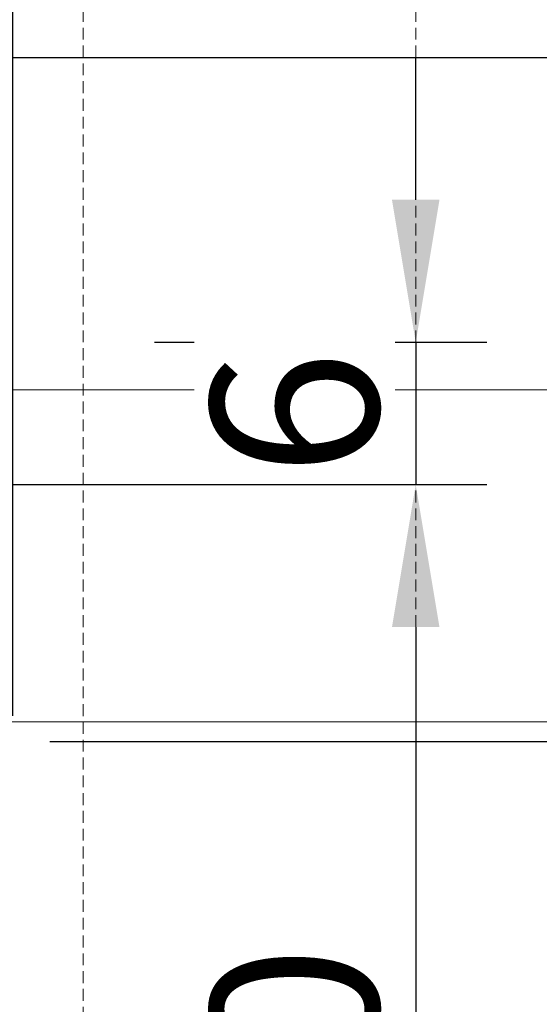
# Model space of a CAD drawing. Units: millimetres. Extents: x 372472 to 422592, y -15014 to 14716.
# Drawn here: x 375885 to 375907, y -12152 to -12110 of the extents above; entities that cross this region are included whole.
import ezdxf

# ---------------------------------------------------------------- set-up
doc = ezdxf.new("R2010")
doc.units = ezdxf.units.MM
doc.linetypes.add('DASHED', pattern=[0.75, 0.5, -0.25])
doc.layers.add('0_Hulplijnen', color=11, linetype='Continuous', lineweight=5, plot=False, transparency=0.5)
doc.layers.add('1_Bemating', color=10, linetype='Continuous', lineweight=13)
doc.styles.add('ARIAL', font='arial.ttf')
doc.dimstyles.new('META1_3', dxfattribs={"dimscale": 3, "dimtxt": 2.35, "dimasz": 2, "dimexe": 1, "dimexo": 1, "dimgap": 0.5, "dimtad": 1, "dimdec": 0, "dimrnd": 0.1, "dimzin": 12, "dimtxsty": 'ARIAL', "dimcen": 5, "dimclrd": 256, "dimclre": 149, "dimclrt": 7, "dimadec": 1, "dimazin": 3, "dimtp": 0.1, "dimtm": 0.1, "dimtfac": 1, "dimtdec": 0, "dimtix": 1, "dimtmove": 1, "dimatfit": 1, "dimfxl": 1, "dimtfill": 1, "dimtolj": 1, "dimtzin": 0, "dimarcsym": 0})

# ---------------------------------------------------------------- blocks, each defined once
blk = doc.blocks.new('hulpkader 4')
at = {"layer": '0_Hulplijnen', "linetype": 'DASHED'}
for p, q in [((-212.9999751240128, -500.0000000000397), (-212.9999751240128, -3.967670636484399e-11)), ((-198.9999751240128, -500.0000000000397), (-198.9999751240128, -3.967670636484399e-11))]:
    blk.add_line(p, q, dxfattribs=at)
at = {"layer": '0_Hulplijnen'}
for points in [[(-282.9999751240128, -374.0000000000019), (0, -374.0000000000001)], [(-282.9999751240128, -388.0000000000019), (0, -388.0000000000001)], [(-282.9999751240128, -402.0000000000019), (0, -402.0000000000001)]]:
    blk.add_lwpolyline(points, dxfattribs=at)
blk = doc.blocks.new('*D2059')
at = {"layer": '1_Bemating', "lineweight": -2, "transparency": 16777216}
for p, q in [((375902.0000468261, -12117.67799647133), (375902.0000468261, -12111.67799647133)), ((375902.0000468261, -12123.67799647133), (375902.0000468261, -12129.67799432137)), ((375902.0000468261, -12135.67799432137), (375902.0000468261, -12141.67799432137))]:
    blk.add_line(p, q, dxfattribs=at)
at = {"layer": '1_Bemating', "color": 149, "lineweight": -2, "transparency": 16777216}
for p, q in [((375891.0000716996, -12123.67799647133), (375905.0000468261, -12123.67799647133)), ((375875.8995283177, -12129.67799432137), (375905.0000468261, -12129.67799432137))]:
    blk.add_line(p, q, dxfattribs=at)
at = {"layer": '1_Bemating', "transparency": 16777216}
for points in [[(375901.0000468261, -12117.67799647133), (375903.0000468261, -12117.67799647133), (375902.0000468261, -12123.67799647133)], [(375901.0000468261, -12135.67799432137), (375903.0000468261, -12135.67799432137), (375902.0000468261, -12129.67799432137)]]:
    blk.add_solid(points, dxfattribs=at)
at = {"layer": 'Defpoints', "color": 0, "transparency": 16777216}
for p in [(375888.0000716996, -12123.67799647133), (375872.8995283177, -12129.67799432137), (375902.0000468261, -12129.67799432137)]:
    blk.add_point(p, dxfattribs=at)
at = {"layer": '1_Bemating', "color": 7, "transparency": 16777216, "insert": (375896.9005072627, -12126.67799539646), "char_height": 7.050000000000001, "attachment_point": 5, "rotation": 90, "style": 'ARIAL', "bg_fill": 3, "box_fill_scale": 1.1, "bg_fill_color": 256, "bg_fill_true_color": 13158600, "bg_fill_transparency": 0}
blk.add_mtext('\\A1;6', dxfattribs=at)
blk = doc.blocks.new('*D2007')
at = {"layer": '1_Bemating', "color": 149, "lineweight": -2, "transparency": 16777216}
for p, q in [((375873.8995283176, -12127.67799432137), (375873.8995283176, -12066.67744784269)), ((375885.0340734174, -12139.42549018987), (375885.0340734174, -12066.67744784269))]:
    blk.add_line(p, q, dxfattribs=at)
at = {"layer": '1_Bemating', "lineweight": -2, "transparency": 16777216}
for p, q in [((375867.8995283176, -12069.67744784269), (375861.8995283176, -12069.67744784269)), ((375873.8995283176, -12069.67744784269), (375885.0340734174, -12069.67744784269)), ((375891.0340734174, -12069.67744784269), (375897.0340734174, -12069.67744784269))]:
    blk.add_line(p, q, dxfattribs=at)
at = {"layer": '1_Bemating', "transparency": 16777216}
for points in [[(375867.8995283176, -12068.67744784269), (375867.8995283176, -12070.67744784269), (375873.8995283176, -12069.67744784269)], [(375891.0340734174, -12068.67744784269), (375891.0340734174, -12070.67744784269), (375885.0340734174, -12069.67744784269)]]:
    blk.add_solid(points, dxfattribs=at)
at = {"layer": 'Defpoints', "color": 0, "transparency": 16777216}
for p in [(375885.0340734174, -12069.67744784269), (375873.8995283176, -12130.67799432137), (375885.0340734174, -12142.42549018987)]:
    blk.add_point(p, dxfattribs=at)
at = {"layer": '1_Bemating', "color": 7, "transparency": 16777216, "insert": (375879.4668008675, -12064.63802083041), "char_height": 7.050000000000001, "attachment_point": 5, "style": 'ARIAL', "bg_fill": 3, "box_fill_scale": 1.1, "bg_fill_color": 256, "bg_fill_true_color": 13158600, "bg_fill_transparency": 0}
blk.add_mtext('\\A1;11', dxfattribs=at)
blk = doc.blocks.new('*D1844')
at = {"layer": '1_Bemating', "color": 149, "lineweight": -2, "transparency": 16777216}
for p, q in [((375795.9989849359, -12111.67854509996), (375933.0000468264, -12111.67854509996)), ((375886.5840734176, -12140.50263090357), (375933.0000468264, -12140.50263090357))]:
    blk.add_line(p, q, dxfattribs=at)
at = {"layer": '1_Bemating', "lineweight": -2, "transparency": 16777216}
blk.add_line((375930.0000468264, -12117.67854509996), (375930.0000468264, -12134.50263090357), dxfattribs=at)
at = {"layer": '1_Bemating', "transparency": 16777216}
for points in [[(375929.0000468264, -12117.67854509996), (375931.0000468264, -12117.67854509996), (375930.0000468264, -12111.67854509996)], [(375929.0000468264, -12134.50263090357), (375931.0000468264, -12134.50263090357), (375930.0000468264, -12140.50263090357)]]:
    blk.add_solid(points, dxfattribs=at)
at = {"layer": 'Defpoints', "color": 0, "transparency": 16777216}
for p in [(375792.9989849359, -12111.67854509996), (375883.5840734176, -12140.50263090357), (375930.0000468264, -12140.50263090357)]:
    blk.add_point(p, dxfattribs=at)
at = {"layer": '1_Bemating', "color": 7, "transparency": 16777216, "insert": (375924.9005072629, -12126.09058800187), "char_height": 7.050000000000001, "attachment_point": 5, "rotation": 90, "style": 'ARIAL', "bg_fill": 3, "box_fill_scale": 1.1, "bg_fill_color": 256, "bg_fill_true_color": 13158600, "bg_fill_transparency": 0}
blk.add_mtext('\\A1;29', dxfattribs=at)
blk = doc.blocks.new('*D2631')
at = {"layer": '1_Bemating', "color": 149, "lineweight": -2, "transparency": 16777216}
for p, q in [((375886.5840734176, -12140.50263090357), (375933.0000468275, -12140.50263090357)), ((375776.0000716996, -12471.67744784355), (375933.0000468275, -12471.67744784355))]:
    blk.add_line(p, q, dxfattribs=at)
at = {"layer": '1_Bemating', "lineweight": -2, "transparency": 16777216}
blk.add_line((375930.0000468275, -12146.50263090357), (375930.0000468275, -12465.67744784355), dxfattribs=at)
at = {"layer": '1_Bemating', "transparency": 16777216}
for points in [[(375929.0000468275, -12146.50263090357), (375931.0000468275, -12146.50263090357), (375930.0000468275, -12140.50263090357)], [(375929.0000468275, -12465.67744784355), (375931.0000468275, -12465.67744784355), (375930.0000468275, -12471.67744784355)]]:
    blk.add_solid(points, dxfattribs=at)
at = {"layer": 'Defpoints', "color": 0, "transparency": 16777216}
for p in [(375883.5840734176, -12140.50263090357), (375773.0000716996, -12471.67744784355), (375930.0000468275, -12471.67744784355)]:
    blk.add_point(p, dxfattribs=at)
at = {"layer": '1_Bemating', "color": 7, "transparency": 16777216, "insert": (375924.9173387744, -12227.67744784355), "char_height": 7.050000000000001, "attachment_point": 5, "rotation": 90, "style": 'ARIAL', "bg_fill": 3, "box_fill_scale": 1.1, "bg_fill_color": 256, "bg_fill_true_color": 13158600, "bg_fill_transparency": 0}
blk.add_mtext('\\A1;raammaat', dxfattribs=at)
blk = doc.blocks.new('*D1808')
at = {"layer": '1_Bemating', "color": 149, "linetype": 'ByBlock', "lineweight": -2, "transparency": 16777216}
for p, q in [((375875.8995283177, -12129.67799432137), (375905.0000468263, -12129.67799432137)), ((375886.5840734176, -12179.20263090355), (375905.0000468263, -12179.20263090355))]:
    blk.add_line(p, q, dxfattribs=at)
at = {"layer": '1_Bemating', "linetype": 'ByBlock', "lineweight": -2, "transparency": 16777216}
blk.add_line((375902.0000468263, -12135.67799432137), (375902.0000468263, -12173.20263090355), dxfattribs=at)
at = {"layer": '1_Bemating', "linetype": 'ByBlock', "transparency": 16777216}
for points in [[(375901.0000468263, -12135.67799432137), (375903.0000468263, -12135.67799432137), (375902.0000468263, -12129.67799432137)], [(375901.0000468263, -12173.20263090355), (375903.0000468263, -12173.20263090355), (375902.0000468263, -12179.20263090355)]]:
    blk.add_solid(points, dxfattribs=at)
at = {"layer": 'Defpoints', "color": 0, "linetype": 'ByBlock', "transparency": 16777216}
for p in [(375872.8995283177, -12129.67799432137), (375883.5840734176, -12179.20263090355), (375902.0000468263, -12179.20263090355)]:
    blk.add_point(p, dxfattribs=at)
at = {"layer": '1_Bemating', "color": 7, "linetype": 'ByBlock', "lineweight": -2, "transparency": 16777216, "insert": (375896.9005072628, -12154.44031261257), "char_height": 7.050000000000001, "attachment_point": 5, "rotation": 90, "style": 'ARIAL', "bg_fill": 3, "box_fill_scale": 1.1, "bg_fill_color": 256, "bg_fill_true_color": 13158600, "bg_fill_transparency": 0}
blk.add_mtext('\\A1;50', dxfattribs=at)

msp = doc.modelspace()

# ---------------------------------------------------------------- block references
at = {"layer": '0_Hulplijnen', "rotation": 180}
msp.add_blockref('hulpkader 4', (375689.0000716995, -12513.67744784355), dxfattribs=at)

# ---------------------------------------------------------------- next in the draw order: dimensions: what is measured, and where the dimension line sits
at = {"layer": '1_Bemating'}
dim = msp.add_linear_dim(base=(375902.0000468261, -12129.67799432137), p1=(375888.0000716995, -12123.67799647133), p2=(375872.8995283176, -12129.67799432137), angle=90, dimstyle='META1_3', override={"dimdec": 0, "dimrnd": 0.1}, dxfattribs=at)
dim.commit()
dim.dimension.update_dxf_attribs({"geometry": '*D2059', "text_midpoint": (375896.9005072627, -12126.67799539646)})

# ---------------------------------------------------------------- next in the draw order: dimensions: what is measured, and where the dimension line sits
dim = msp.add_linear_dim(base=(375885.0340734174, -12069.67744784269), p1=(375873.8995283176, -12130.67799432137), p2=(375885.0340734174, -12142.42549018987), dimstyle='META1_3', override={"dimdec": 0, "dimrnd": 0.1}, dxfattribs=at)
dim.commit()
dim.dimension.update_dxf_attribs({"geometry": '*D2007', "text_midpoint": (375879.4668008675, -12064.63802083041)})

# ---------------------------------------------------------------- next in the draw order: dimensions: what is measured, and where the dimension line sits
dim = msp.add_linear_dim(base=(375930.0000468264, -12140.50263090357), p1=(375792.9989849358, -12111.67854509995), p2=(375883.5840734175, -12140.50263090357), angle=90, dimstyle='META1_3', override={"dimdec": 0, "dimrnd": 0.1}, dxfattribs=at)
dim.commit()
dim.dimension.update_dxf_attribs({"geometry": '*D1844', "text_midpoint": (375924.9005072629, -12126.09058800187)})

# ---------------------------------------------------------------- next in the draw order: dimensions: what is measured, and where the dimension line sits
dim = msp.add_linear_dim(base=(375930.0000468275, -12471.67744784355), p1=(375883.5840734175, -12140.50263090357), p2=(375773.0000716995, -12471.67744784355), angle=90, text='raammaat', dimstyle='META1_3', dxfattribs=at)
dim.commit()
dim.dimension.update_dxf_attribs({"geometry": '*D2631', "text_midpoint": (375930.0000468235, -12227.67744784355), "dimtype": 160})

# ---------------------------------------------------------------- next in the draw order: dimensions: what is measured, and where the dimension line sits
at = {"layer": '1_Bemating', "linetype": 'ByBlock', "lineweight": -2}
dim = msp.add_linear_dim(base=(375902.0000468263, -12179.20263090355), p1=(375872.8995283176, -12129.67799432137), p2=(375883.5840734175, -12179.20263090355), angle=90, dimstyle='META1_3', override={"dimdec": 0, "dimrnd": 0.1}, dxfattribs=at)
dim.commit()
dim.dimension.update_dxf_attribs({"geometry": '*D1808', "text_midpoint": (375896.9005072628, -12154.44031261257)})

doc.saveas('drawing.dxf')
